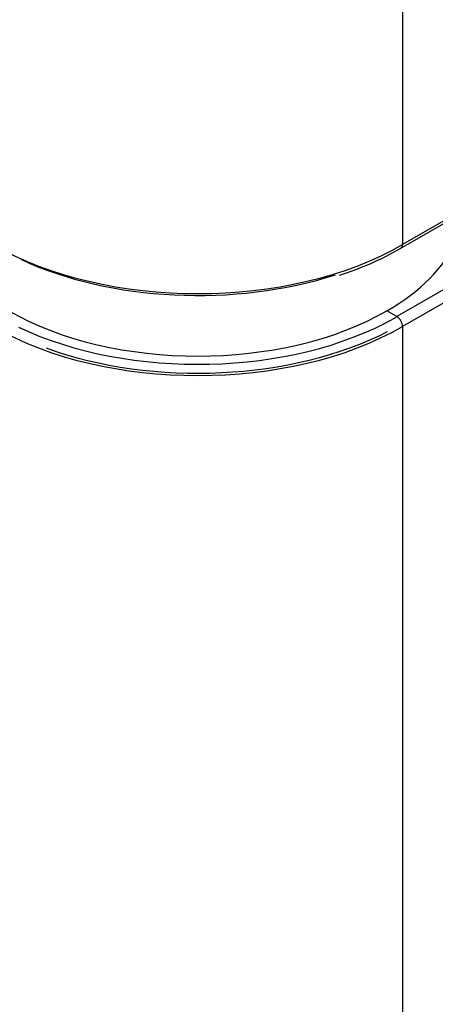
# Model space of a CAD drawing. Units: millimetres. Extents: x 775 to 9250, y 536 to 8600.
# Drawn here: x 6537 to 6630, y 6956 to 7177 of the extents above; entities that cross this region are included whole.
import ezdxf

# ---------------------------------------------------------------- set-up
doc = ezdxf.new("R2010")
doc.units = ezdxf.units.MM
doc.layers.add('Default', color=7, linetype='Continuous')
doc.layers.add('DUMMY_563404155-', color=7, linetype='Continuous')

# ---------------------------------------------------------------- blocks, each defined once
blk = doc.blocks.new('SE6')
at = {"layer": 'DUMMY_563404155-', "color": 7, "linetype": 'Continuous'}
for p, q in [((6622.82, 7549.41), (6622.82, 7126.47)), ((6622.44, 7125.48), (7025.5, 7358.18)), ((7025.87, 7359), (6622.82, 7126.3)), ((7024.6, 7342.84), (6621.54, 7110.14)), ((7025.87, 7340.63), (6622.82, 7107.93)), ((6622.82, 7126.3), (6622.82, 7126.47)), ((6621.54, 7110.14), (6619.28, 7111.44)), ((6622.82, 7107.77), (6622.82, 7107.93)), ((6622.82, 7107.77), (6622.82, 6684.82))]:
    blk.add_line(p, q, dxfattribs=at)
blk.add_arc((6586.9, 7187.78), 71.73, 287.6235, 299.7091, dxfattribs=at)
for centre, major_axis, start_param, end_param in [((6576.86, 7152.84), (65, 0), 3.926991, 5.497787), ((6576.86, 7135.94), (60, 0), 5.497787, 6.026144), ((6621.54, 7127.04), (-0.9, 1.56), 3.141774, 3.926991), ((6576.86, 7151.37), (63.2, 0), 4.032312, 5.223629), ((6576.86, 7135.94), (60, 0), 3.926991, 5.497787), ((6576.86, 7135.94), (63.2, 0), -0.79796, -0.785398), ((6621.54, 7108.67), (0.9, -1.56), 0.785398, 2.356194), ((6576.86, 7134.47), (65, 0), 3.926991, 5.497787), ((6576.86, 7135.94), (63.2, 0), 4.022348, 5.485225), ((6576.86, 7134.47), (64.1, 0), 4.15188, 5.438438)]:
    blk.add_ellipse(centre, major_axis=major_axis, ratio=0.57735, start_param=start_param, end_param=end_param, dxfattribs=at)

msp = doc.modelspace()

# ---------------------------------------------------------------- block references
at = {"layer": 'Default'}
msp.add_blockref('SE6', (0, 0), dxfattribs=at)

doc.saveas('drawing.dxf')
